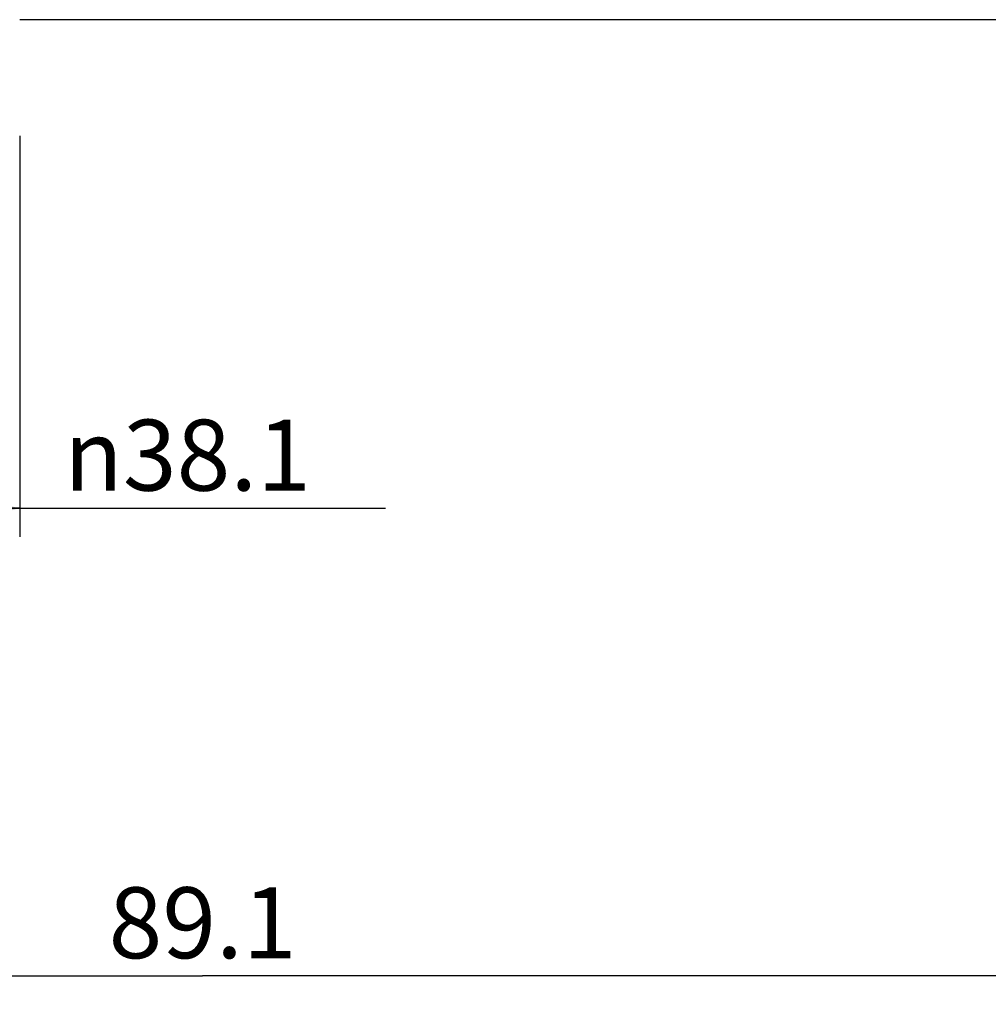
# Model space of a CAD drawing. Units: millimetres. Extents: x -597 to 405, y -55 to 746.
# Drawn here: x 186 to 220, y 365 to 400 of the extents above; entities that cross this region are included whole.
import ezdxf

# ---------------------------------------------------------------- set-up
doc = ezdxf.new("R2010")
doc.units = ezdxf.units.MM
doc.header["$LTSCALE"] = 23.1
doc.layers.get('0').update_dxf_attribs({"linetype": 'CONTINUOUS'})
doc.layers.add('02___PRT_ALL_AXES', color=7, linetype='CONTINUOUS')
doc.styles.get("Standard").update_dxf_attribs({"font": 'txt', "width": 0.8})
doc.styles.add('TEXTSTYLE_1', font='gdt', dxfattribs={"width": 0.8})
doc.dimstyles.new('DIMSTYLE_1', dxfattribs={"dimtxt": 2.5, "dimasz": 2, "dimexe": 1, "dimexo": 0.5, "dimtad": 1, "dimdsep": 46, "dimtxsty": 'Standard', "dimblk": '_FILLED', "dimblk1": '_FILLED', "dimblk2": '_FILLED', "dimcen": 0.09, "dimclrt": 5, "dimazin": 2, "dimtp": 0.01, "dimtm": 0.01, "dimtfac": 1, "dimtofl": 0, "dimtmove": 0, "dimatfit": 3, "dimldrblk": '_FILLED', "dimfxl": 0, "dimtolj": 1, "dimarcsym": 0})

# ---------------------------------------------------------------- blocks, each defined once
blk = doc.blocks.new('_FILLED')
at = {"color": 0, "linetype": 'ByBlock'}
blk.add_solid([(0, 0), (-1, 0.25), (-1, -0.25)], dxfattribs=at)
blk = doc.blocks.new('*D17')
at = {"color": 2, "linetype": 'Continuous'}
for p, q in [((147.736, 395.723), (147.736, 381.596)), ((185.836, 395.723), (185.836, 381.596)), ((147.736, 382.596), (166.786, 382.596)), ((185.836, 382.596), (166.786, 382.596)), ((166.786, 382.596), (198.73, 382.596))]:
    blk.add_line(p, q, dxfattribs=at)
at = {"color": 2, "linetype": 'Continuous', "xscale": 2, "yscale": 2, "zscale": 2, "rotation": 180}
blk.add_blockref('_FILLED', (147.736, 382.596), dxfattribs=at)
at = {"color": 2, "linetype": 'Continuous', "xscale": 2, "yscale": 2, "zscale": 2}
blk.add_blockref('_FILLED', (185.836, 382.596), dxfattribs=at)
at = {"color": 5, "linetype": 'Continuous', "insert": (187.397, 385.721), "char_height": 2.5, "width": 11.33333, "attachment_point": 1, "line_spacing_factor": 0.9, "style": 'TEXTSTYLE_1'}
blk.add_mtext('{\\fgdt;n}\\ftxt;38.1', dxfattribs=at)
blk = doc.blocks.new('*D18')
at = {"color": 2, "linetype": 'Continuous'}
for p, q in [((147.736, 395.723), (147.736, 365.11)), ((236.836, 384.373), (236.836, 365.11)), ((147.736, 366.11), (192.286, 366.11)), ((236.836, 366.11), (192.286, 366.11))]:
    blk.add_line(p, q, dxfattribs=at)
at = {"color": 2, "linetype": 'Continuous', "xscale": 2, "yscale": 2, "zscale": 2, "rotation": 180}
blk.add_blockref('_FILLED', (147.736, 366.11), dxfattribs=at)
at = {"color": 2, "linetype": 'Continuous', "xscale": 2, "yscale": 2, "zscale": 2}
blk.add_blockref('_FILLED', (236.836, 366.11), dxfattribs=at)
at = {"color": 5, "linetype": 'Continuous', "insert": (192.286, 369.235), "char_height": 2.5, "width": 8, "attachment_point": 2, "line_spacing_factor": 0.9}
blk.add_mtext('89.1', dxfattribs=at)

msp = doc.modelspace()

# ---------------------------------------------------------------- linework, layer by layer
at = {"layer": '02___PRT_ALL_AXES', "color": 7, "linetype": 'Continuous'}
msp.add_line((224.836, 399.823), (185.837, 399.823), dxfattribs=at)

# ---------------------------------------------------------------- dimensions: what is measured, and where the dimension line sits
at = {"color": 2, "linetype": 'Continuous'}
dim = msp.add_linear_dim(base=(185.836, 382.596), p1=(147.736, 396.223), p2=(185.836, 396.223), text='%%c<>', dimstyle='DIMSTYLE_1', dxfattribs=at)
dim.commit()
dim.dimension.update_dxf_attribs({"geometry": '*D17', "text_midpoint": (193.064, 382.596), "dimtype": 160})
dim = msp.add_linear_dim(base=(147.736, 366.11), p1=(236.836, 384.873), p2=(147.736, 396.223), angle=180, dimstyle='DIMSTYLE_1', dxfattribs=at)
dim.commit()
dim.dimension.update_dxf_attribs({"geometry": '*D18', "text_midpoint": (191.974, 366.11), "dimtype": 160})

doc.saveas('drawing.dxf')
